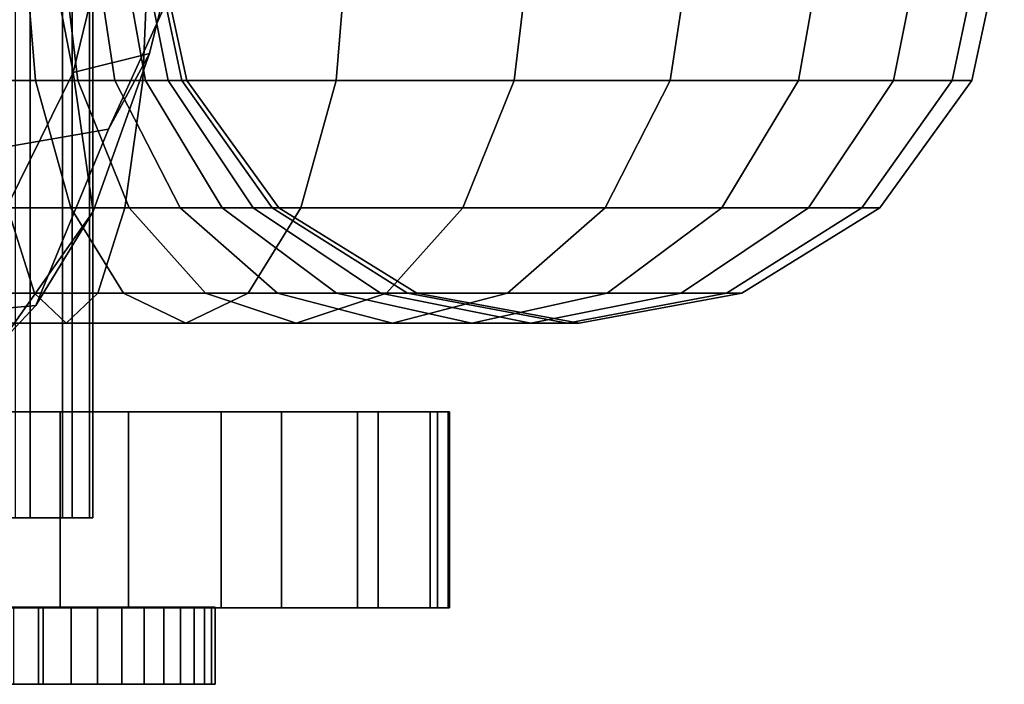
# Model space of a CAD drawing. Units: metres. Extents: x -7.1 to 7.1, y -1.9 to 1.9.
# Drawn here: x 5.8 to 7.1, y -1 to -0.2 of the extents above; entities that cross this region are included whole.
import ezdxf

# ---------------------------------------------------------------- set-up
doc = ezdxf.new("R2010")
doc.units = ezdxf.units.M
for name, color, linetype in [('AXELS', 2, 'CONTINUOUS'), ('BASE', 5, 'CONTINUOUS'), ('OUTERSHOE', 11, 'CONTINUOUS'), ('WHEELS', 7, 'CONTINUOUS')]:
    doc.layers.add(name, color=color, linetype=linetype)

msp = doc.modelspace()

# ---------------------------------------------------------------- linework, layer by layer
at = {"layer": 'AXELS'}
for points in [[(5.69792, -0.827278, -3.37173), (5.77244, -0.827278, -3.40747), (5.77244, 0.707122, -3.40747), (5.69792, 0.707122, -3.37173)], [(5.75326, 0.707122, -3.75921), (5.8148, 0.707122, -3.70403), (5.8148, -0.827278, -3.70403), (5.75326, -0.827278, -3.75921)], [(5.82762, -0.827278, -3.46901), (5.82762, 0.70712, -3.46901), (5.77244, 0.707122, -3.40747), (5.77244, -0.827278, -3.40747)], [(5.8148, -0.827278, -3.70403), (5.8148, 0.707122, -3.70403), (5.85054, 0.707122, -3.62951), (5.85054, -0.827278, -3.62951)], [(5.85504, -0.827278, -3.54697), (5.85504, 0.707122, -3.54697), (5.82762, 0.70712, -3.46901), (5.82762, -0.827278, -3.46901)], [(5.85054, -0.827278, -3.62951), (5.85054, 0.707122, -3.62951), (5.85504, 0.707122, -3.54697), (5.85504, -0.827278, -3.54697)], [(5.44014, -0.827278, -3.52437), (5.43564, -0.827278, -3.60689), (5.85054, -0.827278, -3.62951), (5.85504, -0.827278, -3.54697)], [(5.43564, -0.827278, -3.60689), (5.46308, -0.827278, -3.68485), (5.8148, -0.827278, -3.70403), (5.85054, -0.827278, -3.62951)], [(5.47588, -0.827278, -3.44983), (5.44014, -0.827278, -3.52437), (5.85504, -0.827278, -3.54697), (5.82762, -0.827278, -3.46901)], [(5.46308, -0.827278, -3.68485), (5.51824, -0.827278, -3.74639), (5.75326, -0.827278, -3.75921), (5.8148, -0.827278, -3.70403)], [(5.53742, -0.827278, -3.39465), (5.47588, -0.827278, -3.44983), (5.82762, -0.827278, -3.46901), (5.77244, -0.827278, -3.40747)], [(5.61538, -0.827278, -3.36723), (5.53742, -0.827278, -3.39465), (5.77244, -0.827278, -3.40747), (5.69792, -0.827278, -3.37173)], [(5.39532, -0.944518, -3.75067), (5.35534, -0.944518, -3.68139), (5.98794, -0.944518, -3.68139), (5.94794, -0.944518, -3.75067)], [(5.67164, -0.944518, -3.67413), (5.98794, -0.944518, -3.68139), (5.35534, -0.944518, -3.68139)], [(5.3733, -0.944518, -3.37273), (5.42108, -0.944518, -3.30857), (5.9222, -0.944518, -3.30857), (5.96996, -0.944518, -3.37273)], [(5.3733, -0.944518, -3.37273), (5.96996, -0.944518, -3.37273), (5.67164, -0.944518, -3.41579)], [(5.4502, -0.944518, -3.80885), (5.39532, -0.944518, -3.75067), (5.94794, -0.944518, -3.75067), (5.89306, -0.944518, -3.80885)], [(5.42108, -0.944518, -3.30857), (5.48234, -0.944518, -3.25715), (5.86092, -0.944518, -3.25715), (5.9222, -0.944518, -3.30857)], [(5.51704, -0.944518, -3.85279), (5.4502, -0.944518, -3.80885), (5.89306, -0.944518, -3.80885), (5.82624, -0.944518, -3.85279)], [(5.48234, -0.944518, -3.25715), (5.55382, -0.944518, -3.22125), (5.78946, -0.944518, -3.22125), (5.86092, -0.944518, -3.25715)], [(5.5922, -0.944518, -3.88015), (5.51704, -0.944518, -3.85279), (5.82624, -0.944518, -3.85279), (5.75108, -0.944518, -3.88015)], [(5.55382, -0.944518, -3.22125), (5.63164, -0.944518, -3.20281), (5.71162, -0.944518, -3.20281), (5.78946, -0.944518, -3.22125)], [(5.67164, -1.04574, -3.67413), (5.7835, -1.04574, -3.60955), (5.7835, -0.944518, -3.60955), (5.67164, -0.944518, -3.67413)], [(5.67164, -0.944518, -3.41579), (5.7835, -0.944518, -3.48037), (5.7835, -1.04574, -3.48037), (5.67164, -1.04574, -3.41579)], [(5.7835, -0.944518, -3.48037), (5.67164, -0.944518, -3.41579), (5.96996, -0.944518, -3.37273), (6.00164, -0.944518, -3.44617)], [(5.98794, -0.944518, -3.68139), (5.67164, -0.944518, -3.67413), (5.7835, -0.944518, -3.60955), (6.01088, -0.944518, -3.60477)], [(5.71162, -0.944518, -3.20281), (5.71162, -1.04574, -3.20281), (5.78946, -1.04574, -3.22125), (5.78946, -0.944518, -3.22125)], [(5.75108, -0.944518, -3.88015), (5.82624, -0.944518, -3.85279), (5.82624, -1.04574, -3.85279), (5.75108, -1.04574, -3.88015)], [(5.7835, -1.04574, -3.48037), (5.7835, -0.944518, -3.48037), (5.7835, -0.944518, -3.60955), (5.7835, -1.04574, -3.60955)], [(5.7835, -0.944518, -3.60955), (5.7835, -0.944518, -3.48037), (6.01552, -0.944518, -3.52493), (6.01088, -0.944518, -3.60477)], [(5.7835, -0.944518, -3.48037), (6.00164, -0.944518, -3.44617), (6.01552, -0.944518, -3.52493)], [(5.78946, -0.944518, -3.22125), (5.78946, -1.04574, -3.22125), (5.86092, -1.04574, -3.25715), (5.86092, -0.944518, -3.25715)], [(5.82624, -0.944518, -3.85279), (5.89306, -0.944518, -3.80885), (5.89306, -1.04574, -3.80885), (5.82624, -1.04574, -3.85279)], [(5.86092, -0.944518, -3.25715), (5.86092, -1.04574, -3.25715), (5.9222, -1.04574, -3.30857), (5.9222, -0.944518, -3.30857)], [(5.89306, -1.04574, -3.80885), (5.89306, -0.944518, -3.80885), (5.94794, -0.944518, -3.75067), (5.94794, -1.04574, -3.75067)], [(5.96996, -1.04574, -3.37273), (5.96996, -0.944518, -3.37273), (5.9222, -0.944518, -3.30857), (5.9222, -1.04574, -3.30857)], [(5.94794, -1.04574, -3.75067), (5.94794, -0.944518, -3.75067), (5.98794, -0.944518, -3.68139), (5.98794, -1.04574, -3.68139)], [(6.00164, -1.04574, -3.44617), (6.00164, -0.944518, -3.44617), (5.96996, -0.944518, -3.37273), (5.96996, -1.04574, -3.37273)], [(5.98794, -1.04574, -3.68139), (5.98794, -0.944518, -3.68139), (6.01088, -0.944518, -3.60477), (6.01088, -1.04574, -3.60477)], [(6.01552, -1.04574, -3.52493), (6.01552, -0.944518, -3.52493), (6.00164, -0.944518, -3.44617), (6.00164, -1.04574, -3.44617)], [(6.01088, -1.04574, -3.60477), (6.01088, -0.944518, -3.60477), (6.01552, -0.944518, -3.52493), (6.01552, -1.04574, -3.52493)], [(5.39532, -1.04574, -3.75067), (5.94794, -1.04574, -3.75067), (5.98794, -1.04574, -3.68139), (5.35534, -1.04574, -3.68139)], [(5.98794, -1.04574, -3.68139), (5.67164, -1.04574, -3.67413), (5.35534, -1.04574, -3.68139)], [(5.96996, -1.04574, -3.37273), (5.9222, -1.04574, -3.30857), (5.42108, -1.04574, -3.30857), (5.3733, -1.04574, -3.37273)], [(5.96996, -1.04574, -3.37273), (5.3733, -1.04574, -3.37273), (5.67164, -1.04574, -3.41579)], [(5.4502, -1.04574, -3.80885), (5.89306, -1.04574, -3.80885), (5.94794, -1.04574, -3.75067), (5.39532, -1.04574, -3.75067)], [(5.9222, -1.04574, -3.30857), (5.86092, -1.04574, -3.25715), (5.48234, -1.04574, -3.25715), (5.42108, -1.04574, -3.30857)], [(5.51704, -1.04574, -3.85279), (5.82624, -1.04574, -3.85279), (5.89306, -1.04574, -3.80885), (5.4502, -1.04574, -3.80885)], [(5.48234, -1.04574, -3.25715), (5.86092, -1.04574, -3.25715), (5.78946, -1.04574, -3.22125), (5.55382, -1.04574, -3.22125)], [(5.5922, -1.04574, -3.88015), (5.75108, -1.04574, -3.88015), (5.82624, -1.04574, -3.85279), (5.51704, -1.04574, -3.85279)], [(5.78946, -1.04574, -3.22125), (5.71162, -1.04574, -3.20281), (5.63164, -1.04574, -3.20281), (5.55382, -1.04574, -3.22125)], [(5.7835, -1.04574, -3.48037), (6.00164, -1.04574, -3.44617), (5.96996, -1.04574, -3.37273), (5.67164, -1.04574, -3.41579)], [(5.98794, -1.04574, -3.68139), (6.01088, -1.04574, -3.60477), (5.7835, -1.04574, -3.60955), (5.67164, -1.04574, -3.67413)], [(5.7835, -1.04574, -3.60955), (6.01088, -1.04574, -3.60477), (6.01552, -1.04574, -3.52493), (5.7835, -1.04574, -3.48037)], [(6.00164, -1.04574, -3.44617), (5.7835, -1.04574, -3.48037), (6.01552, -1.04574, -3.52493)]]:
    msp.add_3dface(points, dxfattribs=at)
at = {"layer": 'BASE'}
for points in [[(3.05914, -0.688422, -2.82399), (3.20782, -0.688422, -2.74559), (6.22958, -0.68842, -3.04627), (5.39752, -0.68842, -4.00731)], [(3.28692, -0.688422, -2.67705), (6.10264, -0.68842, -2.88491), (6.22958, -0.68842, -3.04627), (3.20782, -0.688422, -2.74559)], [(3.35902, -0.688422, -2.58625), (5.9016, -0.688422, -2.71193), (6.10264, -0.68842, -2.88491), (3.28692, -0.688422, -2.67705)], [(3.4198, -0.688422, -2.48215), (5.71402, -0.688422, -2.51131), (5.9016, -0.688422, -2.71193), (3.35902, -0.688422, -2.58625)], [(5.4574, -0.688424, -4.00107), (5.39752, -0.68842, -4.00731), (6.22958, -0.68842, -3.04627), (6.29796, -0.68842, -3.19211)], [(6.32336, -0.688422, -3.31857), (5.60938, -0.68842, -3.97601), (5.4574, -0.688424, -4.00107), (6.29796, -0.68842, -3.19211)], [(5.81192, -0.68842, -3.92267), (5.81192, -0.94526, -3.92267), (5.60938, -0.945256, -3.97601), (5.60938, -0.68842, -3.97601)], [(6.32336, -0.688422, -3.31857), (6.32134, -0.68842, -3.42181), (5.81192, -0.68842, -3.92267), (5.60938, -0.68842, -3.97601)], [(5.71402, -0.688422, -2.51131), (5.71402, -0.945256, -2.51131), (5.9016, -0.945258, -2.71193), (5.9016, -0.688422, -2.71193)], [(6.02348, -0.688422, -3.83155), (6.02348, -0.94526, -3.83155), (5.81192, -0.94526, -3.92267), (5.81192, -0.68842, -3.92267)], [(6.30746, -0.68842, -3.49795), (6.02348, -0.688422, -3.83155), (5.81192, -0.68842, -3.92267), (6.32134, -0.68842, -3.42181)], [(5.9016, -0.688422, -2.71193), (5.9016, -0.945258, -2.71193), (6.10264, -0.945258, -2.88491), (6.10264, -0.68842, -2.88491)], [(6.2025, -0.688424, -3.69313), (6.02348, -0.688422, -3.83155), (6.30746, -0.68842, -3.49795)], [(6.2025, -0.688424, -3.69313), (6.2025, -0.94526, -3.69313), (6.02348, -0.94526, -3.83155), (6.02348, -0.688422, -3.83155)], [(6.10264, -0.68842, -2.88491), (6.10264, -0.945258, -2.88491), (6.22956, -0.945258, -3.04627), (6.22958, -0.68842, -3.04627)], [(6.30746, -0.68842, -3.49795), (6.30746, -0.94526, -3.49795), (6.2025, -0.94526, -3.69313), (6.2025, -0.688424, -3.69313)], [(6.22958, -0.68842, -3.04627), (6.22956, -0.945258, -3.04627), (6.29794, -0.945258, -3.19211), (6.29796, -0.68842, -3.19211)], [(6.29796, -0.68842, -3.19211), (6.29794, -0.945258, -3.19211), (6.32336, -0.945258, -3.31857), (6.32336, -0.688422, -3.31857)], [(6.32134, -0.68842, -3.42181), (6.32134, -0.945258, -3.42181), (6.30746, -0.94526, -3.49795), (6.30746, -0.68842, -3.49795)], [(6.32336, -0.688422, -3.31857), (6.32336, -0.945258, -3.31857), (6.32134, -0.945258, -3.42181), (6.32134, -0.68842, -3.42181)], [(6.10264, -0.945258, -2.88491), (5.9016, -0.945258, -2.71193), (3.28692, -0.945254, -2.67705), (3.20782, -0.945254, -2.74559)], [(6.02348, -0.94526, -3.83155), (6.2025, -0.94526, -3.69313), (6.30746, -0.94526, -3.49795), (3.20782, -0.945254, -2.74559)], [(6.32336, -0.945258, -3.31857), (6.29794, -0.945258, -3.19211), (6.22956, -0.945258, -3.04627), (3.20782, -0.945254, -2.74559)], [(6.30746, -0.94526, -3.49795), (6.32134, -0.945258, -3.42181), (6.32336, -0.945258, -3.31857), (3.20782, -0.945254, -2.74559)], [(5.60938, -0.945256, -3.97601), (5.81192, -0.94526, -3.92267), (6.02348, -0.94526, -3.83155), (3.20782, -0.945254, -2.74559)], [(6.22956, -0.945258, -3.04627), (6.10264, -0.945258, -2.88491), (3.20782, -0.945254, -2.74559)], [(5.9016, -0.945258, -2.71193), (5.71402, -0.945256, -2.51131), (3.35902, -0.945254, -2.58625), (3.28692, -0.945254, -2.67705)]]:
    msp.add_3dface(points, dxfattribs=at)
at = {"layer": 'OUTERSHOE'}
for points in [[(5.8291, -0.24311, -1.36701), (5.7017, -0.500534, -1.40469), (5.3716, 0.946368, -1.56679), (5.6206, 0.829124, -1.46773)], [(5.8291, -0.24311, -1.36701), (5.6206, 0.829124, -1.46773), (5.8575, 0.318326, -1.37433), (5.89628, 0.03336, -1.33253)], [(5.92936, -0.217856, -1.22851), (5.8291, -0.24311, -1.36701), (5.89628, 0.03336, -1.33253), (5.97642, -0.02593, -1.20307)], [(5.9708, -0.108138, -0.721626), (5.87534, -0.31723, -0.734358), (5.92936, -0.217856, -1.22851), (5.97642, -0.02593, -1.20307)], [(5.87534, -0.31723, -0.734358), (5.9708, -0.108138, -0.721626), (5.74904, -0.130932, -0.26315), (5.64578, -0.35711, -0.311536)], [(5.85508, -0.425422, -1.26829), (5.92936, -0.217856, -1.22851), (5.87534, -0.31723, -0.734358), (5.77988, -0.548654, -0.761856)], [(5.8291, -0.24311, -1.36701), (5.92936, -0.217856, -1.22851), (5.85508, -0.425422, -1.26829)], [(5.72496, -0.609386, -1.30829), (5.7017, -0.500534, -1.40469), (5.8291, -0.24311, -1.36701), (5.85508, -0.425422, -1.26829)], [(5.87534, -0.31723, -0.734358), (5.64578, -0.35711, -0.311536), (5.49332, -0.574466, -0.347808), (5.77988, -0.548654, -0.761856)], [(5.72496, -0.609386, -1.30829), (5.85508, -0.425422, -1.26829), (5.77988, -0.548654, -0.761856), (5.59426, -0.745832, -0.79905)], [(5.59426, -0.745832, -0.79905), (5.77988, -0.548654, -0.761856), (5.49332, -0.574466, -0.347808), (5.30568, -0.753824, -0.403128)]]:
    msp.add_3dface(points, dxfattribs=at)
at = {"layer": 'WHEELS'}
for points in [[(5.65654, -0.253418, -2.21573), (5.92046, -0.253418, -2.24171), (5.92874, -0.056034, -2.20005), (5.65654, -0.056034, -2.17325)], [(5.65654, -0.056034, -4.96369), (5.92874, -0.056034, -4.93689), (5.92046, -0.253418, -4.89521), (5.65654, -0.253418, -4.92121)], [(5.71098, -0.056034, -3.29479), (5.76334, -0.056034, -3.31067), (5.77958, -0.253418, -3.27141), (5.71928, -0.253418, -3.25313)], [(5.71098, -0.056034, -3.84215), (5.71928, -0.253418, -3.88383), (5.77958, -0.253418, -3.86553), (5.76334, -0.056034, -3.82627)], [(5.76334, -0.056034, -3.31067), (5.81158, -0.056034, -3.33645), (5.83518, -0.253418, -3.30113), (5.77958, -0.253418, -3.27141)], [(5.76334, -0.056034, -3.82627), (5.77958, -0.253418, -3.86553), (5.83518, -0.253418, -3.83581), (5.81158, -0.056034, -3.80049)], [(5.81158, -0.056034, -3.33645), (5.85386, -0.056034, -3.37115), (5.8839, -0.253418, -3.34111), (5.83518, -0.253418, -3.30113)], [(5.81158, -0.056034, -3.80049), (5.83518, -0.253418, -3.83581), (5.8839, -0.253418, -3.79583), (5.85386, -0.056034, -3.76579)], [(5.8839, -0.253418, -3.34111), (5.85386, -0.056034, -3.37115), (5.88856, -0.056034, -3.41345), (5.92388, -0.253418, -3.38985)], [(5.92388, -0.253418, -3.74709), (5.88856, -0.056034, -3.72349), (5.85386, -0.056034, -3.76579), (5.8839, -0.253418, -3.79583)], [(5.9536, -0.253418, -3.69151), (5.91434, -0.056034, -3.67525), (5.88856, -0.056034, -3.72349), (5.92388, -0.253418, -3.74709)], [(5.92388, -0.253418, -3.38985), (5.88856, -0.056034, -3.41345), (5.91434, -0.056034, -3.46169), (5.9536, -0.253418, -3.44543)], [(5.9719, -0.253418, -3.63119), (5.93022, -0.056034, -3.62291), (5.91434, -0.056034, -3.67525), (5.9536, -0.253418, -3.69151)], [(5.9536, -0.253418, -3.44543), (5.91434, -0.056034, -3.46169), (5.93022, -0.056034, -3.51403), (5.9719, -0.253418, -3.50575)], [(5.92046, -0.253418, -4.89521), (5.92874, -0.056034, -4.93689), (6.19048, -0.056034, -4.85749), (6.17422, -0.253418, -4.81825)], [(5.92046, -0.253418, -2.24171), (6.17422, -0.253418, -2.31871), (6.19048, -0.056034, -2.27945), (5.92874, -0.056034, -2.20005)], [(5.97808, -0.253418, -3.56847), (5.93558, -0.056034, -3.56847), (5.93022, -0.056034, -3.62291), (5.9719, -0.253418, -3.63119)], [(5.9719, -0.253418, -3.50575), (5.93022, -0.056034, -3.51403), (5.93558, -0.056034, -3.56847), (5.97808, -0.253418, -3.56847)], [(6.17422, -0.253418, -4.81825), (6.19048, -0.056034, -4.85749), (6.43168, -0.056034, -4.72855), (6.40808, -0.253418, -4.69323)], [(6.17422, -0.253418, -2.31871), (6.40808, -0.253418, -2.44371), (6.43168, -0.056034, -2.40839), (6.19048, -0.056034, -2.27945)], [(6.40808, -0.253418, -2.44371), (6.61308, -0.253418, -2.61193), (6.64312, -0.056034, -2.58189), (6.43168, -0.056034, -2.40839)], [(6.40808, -0.253418, -4.69323), (6.43168, -0.056034, -4.72855), (6.64312, -0.056034, -4.55505), (6.61308, -0.253418, -4.52501)], [(6.7813, -0.253418, -2.81693), (6.81664, -0.056034, -2.79333), (6.64312, -0.056034, -2.58189), (6.61308, -0.253418, -2.61193)], [(6.61308, -0.253418, -4.52501), (6.64312, -0.056034, -4.55505), (6.81664, -0.056034, -4.34361), (6.7813, -0.253418, -4.32001)], [(6.7813, -0.253418, -4.32001), (6.81664, -0.056034, -4.34361), (6.94556, -0.056034, -4.10239), (6.90632, -0.253418, -4.08615)], [(6.90632, -0.253418, -3.05079), (6.94556, -0.056034, -3.03455), (6.81664, -0.056034, -2.79333), (6.7813, -0.253418, -2.81693)], [(6.9833, -0.253418, -3.30457), (7.02496, -0.056034, -3.29627), (6.94556, -0.056034, -3.03455), (6.90632, -0.253418, -3.05079)], [(6.90632, -0.253418, -4.08615), (6.94556, -0.056034, -4.10239), (7.02496, -0.056034, -3.84067), (6.9833, -0.253418, -3.83237)], [(7.00928, -0.253418, -3.56847), (7.05176, -0.056034, -3.56847), (7.02496, -0.056034, -3.29627), (6.9833, -0.253418, -3.30457)], [(6.9833, -0.253418, -3.83237), (7.02496, -0.056034, -3.84067), (7.05176, -0.056034, -3.56847), (7.00928, -0.253418, -3.56847)], [(5.65654, -0.42075, -2.33671), (5.89684, -0.42075, -2.36037), (5.92046, -0.253418, -2.24171), (5.65654, -0.253418, -2.21573)], [(5.65654, -0.253418, -4.92121), (5.92046, -0.253418, -4.89521), (5.89684, -0.42075, -4.77657), (5.65654, -0.42075, -4.80023)], [(5.71928, -0.253418, -3.88383), (5.74288, -0.42075, -4.00247), (5.82588, -0.42075, -3.97729), (5.77958, -0.253418, -3.86553)], [(5.71928, -0.253418, -3.25313), (5.77958, -0.253418, -3.27141), (5.82588, -0.42075, -3.15965), (5.74288, -0.42075, -3.13447)], [(5.77958, -0.253418, -3.27141), (5.83518, -0.253418, -3.30113), (5.90238, -0.42075, -3.20055), (5.82588, -0.42075, -3.15965)], [(5.77958, -0.253418, -3.86553), (5.82588, -0.42075, -3.97729), (5.90238, -0.42075, -3.93639), (5.83518, -0.253418, -3.83581)], [(5.83518, -0.253418, -3.30113), (5.8839, -0.253418, -3.34111), (5.96944, -0.42075, -3.25557), (5.90238, -0.42075, -3.20055)], [(5.83518, -0.253418, -3.83581), (5.90238, -0.42075, -3.93639), (5.96944, -0.42075, -3.88137), (5.8839, -0.253418, -3.79583)], [(5.96944, -0.42075, -3.25557), (5.8839, -0.253418, -3.34111), (5.92388, -0.253418, -3.38985), (6.02448, -0.42075, -3.32263)], [(6.02448, -0.42075, -3.81431), (5.92388, -0.253418, -3.74709), (5.8839, -0.253418, -3.79583), (5.96944, -0.42075, -3.88137)], [(5.89684, -0.42075, -4.77657), (5.92046, -0.253418, -4.89521), (6.17422, -0.253418, -4.81825), (6.12792, -0.42075, -4.70647)], [(5.89684, -0.42075, -2.36037), (6.12792, -0.42075, -2.43047), (6.17422, -0.253418, -2.31871), (5.92046, -0.253418, -2.24171)], [(6.06536, -0.42075, -3.73781), (5.9536, -0.253418, -3.69151), (5.92388, -0.253418, -3.74709), (6.02448, -0.42075, -3.81431)], [(6.02448, -0.42075, -3.32263), (5.92388, -0.253418, -3.38985), (5.9536, -0.253418, -3.44543), (6.06536, -0.42075, -3.39913)], [(6.06536, -0.42075, -3.39913), (5.9536, -0.253418, -3.44543), (5.9719, -0.253418, -3.50575), (6.09054, -0.42075, -3.48215)], [(6.09054, -0.42075, -3.65479), (5.9719, -0.253418, -3.63119), (5.9536, -0.253418, -3.69151), (6.06536, -0.42075, -3.73781)], [(6.09054, -0.42075, -3.48215), (5.9719, -0.253418, -3.50575), (5.97808, -0.253418, -3.56847), (6.09906, -0.42075, -3.56847)], [(6.09906, -0.42075, -3.56847), (5.97808, -0.253418, -3.56847), (5.9719, -0.253418, -3.63119), (6.09054, -0.42075, -3.65479)], [(6.12792, -0.42075, -2.43047), (6.34088, -0.42075, -2.54429), (6.40808, -0.253418, -2.44371), (6.17422, -0.253418, -2.31871)], [(6.12792, -0.42075, -4.70647), (6.17422, -0.253418, -4.81825), (6.40808, -0.253418, -4.69323), (6.34088, -0.42075, -4.59265)], [(6.34088, -0.42075, -2.54429), (6.52754, -0.42075, -2.69749), (6.61308, -0.253418, -2.61193), (6.40808, -0.253418, -2.44371)], [(6.34088, -0.42075, -4.59265), (6.40808, -0.253418, -4.69323), (6.61308, -0.253418, -4.52501), (6.52754, -0.42075, -4.43945)], [(6.68072, -0.42075, -2.88413), (6.7813, -0.253418, -2.81693), (6.61308, -0.253418, -2.61193), (6.52754, -0.42075, -2.69749)], [(6.52754, -0.42075, -4.43945), (6.61308, -0.253418, -4.52501), (6.7813, -0.253418, -4.32001), (6.68072, -0.42075, -4.25281)], [(6.79454, -0.42075, -3.09709), (6.90632, -0.253418, -3.05079), (6.7813, -0.253418, -2.81693), (6.68072, -0.42075, -2.88413)], [(6.68072, -0.42075, -4.25281), (6.7813, -0.253418, -4.32001), (6.90632, -0.253418, -4.08615), (6.79454, -0.42075, -4.03985)], [(6.79454, -0.42075, -4.03985), (6.90632, -0.253418, -4.08615), (6.9833, -0.253418, -3.83237), (6.86464, -0.42075, -3.80877)], [(6.86464, -0.42075, -3.32817), (6.9833, -0.253418, -3.30457), (6.90632, -0.253418, -3.05079), (6.79454, -0.42075, -3.09709)], [(6.86464, -0.42075, -3.80877), (6.9833, -0.253418, -3.83237), (7.00928, -0.253418, -3.56847), (6.8883, -0.42075, -3.56847)], [(6.8883, -0.42075, -3.56847), (7.00928, -0.253418, -3.56847), (6.9833, -0.253418, -3.30457), (6.86464, -0.42075, -3.32817)], [(5.65654, -0.42075, -2.33671), (5.65654, -0.53256, -2.51777), (5.86152, -0.53256, -2.53795), (5.89684, -0.42075, -2.36037)], [(5.86152, -0.53256, -4.59899), (5.65654, -0.53256, -4.61917), (5.65654, -0.42075, -4.80023), (5.89684, -0.42075, -4.77657)], [(5.65654, -0.53256, -2.94491), (5.65654, -0.42075, -3.12597), (5.74288, -0.42075, -3.13447), (5.7782, -0.53256, -2.95689)], [(5.74288, -0.42075, -4.00247), (5.65654, -0.42075, -4.01097), (5.65654, -0.53256, -4.19203), (5.7782, -0.53256, -4.18005)], [(5.82588, -0.42075, -3.97729), (5.74288, -0.42075, -4.00247), (5.7782, -0.53256, -4.18005), (5.89518, -0.53256, -4.14457)], [(5.7782, -0.53256, -2.95689), (5.74288, -0.42075, -3.13447), (5.82588, -0.42075, -3.15965), (5.89518, -0.53256, -2.99237)], [(5.89518, -0.53256, -2.99237), (5.82588, -0.42075, -3.15965), (5.90238, -0.42075, -3.20055), (6.00298, -0.53256, -3.04999)], [(5.90238, -0.42075, -3.93639), (5.82588, -0.42075, -3.97729), (5.89518, -0.53256, -4.14457), (6.00298, -0.53256, -4.08695)], [(5.89684, -0.42075, -2.36037), (5.86152, -0.53256, -2.53795), (6.05864, -0.53256, -2.59775), (6.12792, -0.42075, -2.43047)], [(6.05864, -0.53256, -4.53919), (5.86152, -0.53256, -4.59899), (5.89684, -0.42075, -4.77657), (6.12792, -0.42075, -4.70647)], [(5.96944, -0.42075, -3.88137), (5.90238, -0.42075, -3.93639), (6.00298, -0.53256, -4.08695), (6.09746, -0.53256, -4.00939)], [(6.00298, -0.53256, -3.04999), (5.90238, -0.42075, -3.20055), (5.96944, -0.42075, -3.25557), (6.09746, -0.53256, -3.12755)], [(6.09746, -0.53256, -3.12755), (5.96944, -0.42075, -3.25557), (6.02448, -0.42075, -3.32263), (6.17502, -0.53256, -3.22203)], [(6.02448, -0.42075, -3.81431), (5.96944, -0.42075, -3.88137), (6.09746, -0.53256, -4.00939), (6.17502, -0.53256, -3.91491)], [(6.17502, -0.53256, -3.22203), (6.02448, -0.42075, -3.32263), (6.06536, -0.42075, -3.39913), (6.23264, -0.53256, -3.32985)], [(6.06536, -0.42075, -3.73781), (6.02448, -0.42075, -3.81431), (6.17502, -0.53256, -3.91491), (6.23264, -0.53256, -3.80709)], [(6.24028, -0.53256, -4.44211), (6.05864, -0.53256, -4.53919), (6.12792, -0.42075, -4.70647), (6.34088, -0.42075, -4.59265)], [(6.12792, -0.42075, -2.43047), (6.05864, -0.53256, -2.59775), (6.24028, -0.53256, -2.69483), (6.34088, -0.42075, -2.54429)], [(6.09054, -0.42075, -3.65479), (6.06536, -0.42075, -3.73781), (6.23264, -0.53256, -3.80709), (6.26812, -0.53256, -3.69013)], [(6.23264, -0.53256, -3.32985), (6.06536, -0.42075, -3.39913), (6.09054, -0.42075, -3.48215), (6.26812, -0.53256, -3.44681)], [(6.26812, -0.53256, -3.44681), (6.09054, -0.42075, -3.48215), (6.09906, -0.42075, -3.56847), (6.2801, -0.53256, -3.56847)], [(6.09906, -0.42075, -3.56847), (6.09054, -0.42075, -3.65479), (6.26812, -0.53256, -3.69013), (6.2801, -0.53256, -3.56847)], [(6.34088, -0.42075, -2.54429), (6.24028, -0.53256, -2.69483), (6.3995, -0.53256, -2.82551), (6.52754, -0.42075, -2.69749)], [(6.3995, -0.53256, -4.31143), (6.24028, -0.53256, -4.44211), (6.34088, -0.42075, -4.59265), (6.52754, -0.42075, -4.43945)], [(6.52754, -0.42075, -2.69749), (6.3995, -0.53256, -2.82551), (6.53018, -0.53256, -2.98473), (6.68072, -0.42075, -2.88413)], [(6.53018, -0.53256, -4.15221), (6.3995, -0.53256, -4.31143), (6.52754, -0.42075, -4.43945), (6.68072, -0.42075, -4.25281)], [(6.62728, -0.53256, -3.97055), (6.53018, -0.53256, -4.15221), (6.68072, -0.42075, -4.25281), (6.79454, -0.42075, -4.03985)], [(6.68072, -0.42075, -2.88413), (6.53018, -0.53256, -2.98473), (6.62728, -0.53256, -3.16639), (6.79454, -0.42075, -3.09709)], [(6.68706, -0.53256, -3.77345), (6.62728, -0.53256, -3.97055), (6.79454, -0.42075, -4.03985), (6.86464, -0.42075, -3.80877)], [(6.79454, -0.42075, -3.09709), (6.62728, -0.53256, -3.16639), (6.68706, -0.53256, -3.36349), (6.86464, -0.42075, -3.32817)], [(6.86464, -0.42075, -3.32817), (6.68706, -0.53256, -3.36349), (6.70726, -0.53256, -3.56847), (6.8883, -0.42075, -3.56847)], [(6.70726, -0.53256, -3.56847), (6.68706, -0.53256, -3.77345), (6.86464, -0.42075, -3.80877), (6.8883, -0.42075, -3.56847)], [(5.7782, -0.53256, -4.18005), (5.65654, -0.53256, -4.19203), (5.65654, -0.571822, -4.40561), (5.81986, -0.571822, -4.38953)], [(5.81986, -0.571822, -4.38953), (5.65654, -0.571822, -4.40561), (5.65654, -0.53256, -4.61917), (5.86152, -0.53256, -4.59899)], [(5.65654, -0.571822, -2.73133), (5.65654, -0.53256, -2.94491), (5.7782, -0.53256, -2.95689), (5.81986, -0.571822, -2.74743)], [(5.65654, -0.53256, -2.51777), (5.65654, -0.571822, -2.73133), (5.81986, -0.571822, -2.74743), (5.86152, -0.53256, -2.53795)], [(5.89518, -0.53256, -4.14457), (5.7782, -0.53256, -4.18005), (5.81986, -0.571822, -4.38953), (5.9769, -0.571822, -4.34189)], [(5.81986, -0.571822, -2.74743), (5.7782, -0.53256, -2.95689), (5.89518, -0.53256, -2.99237), (5.9769, -0.571822, -2.79505)], [(5.9769, -0.571822, -4.34189), (5.81986, -0.571822, -4.38953), (5.86152, -0.53256, -4.59899), (6.05864, -0.53256, -4.53919)], [(5.86152, -0.53256, -2.53795), (5.81986, -0.571822, -2.74743), (5.9769, -0.571822, -2.79505), (6.05864, -0.53256, -2.59775)], [(5.9769, -0.571822, -2.79505), (5.89518, -0.53256, -2.99237), (6.00298, -0.53256, -3.04999), (6.12164, -0.571822, -2.87241)], [(6.00298, -0.53256, -4.08695), (5.89518, -0.53256, -4.14457), (5.9769, -0.571822, -4.34189), (6.12164, -0.571822, -4.26453)], [(6.05864, -0.53256, -2.59775), (5.9769, -0.571822, -2.79505), (6.12164, -0.571822, -2.87241), (6.24028, -0.53256, -2.69483)], [(6.12164, -0.571822, -4.26453), (5.9769, -0.571822, -4.34189), (6.05864, -0.53256, -4.53919), (6.24028, -0.53256, -4.44211)], [(6.09746, -0.53256, -4.00939), (6.00298, -0.53256, -4.08695), (6.12164, -0.571822, -4.26453), (6.24848, -0.571822, -4.16041)], [(6.12164, -0.571822, -2.87241), (6.00298, -0.53256, -3.04999), (6.09746, -0.53256, -3.12755), (6.24848, -0.571822, -2.97653)], [(6.24848, -0.571822, -2.97653), (6.09746, -0.53256, -3.12755), (6.17502, -0.53256, -3.22203), (6.3526, -0.571822, -3.10339)], [(6.17502, -0.53256, -3.91491), (6.09746, -0.53256, -4.00939), (6.24848, -0.571822, -4.16041), (6.3526, -0.571822, -4.03355)], [(6.24848, -0.571822, -4.16041), (6.12164, -0.571822, -4.26453), (6.24028, -0.53256, -4.44211), (6.3995, -0.53256, -4.31143)], [(6.24028, -0.53256, -2.69483), (6.12164, -0.571822, -2.87241), (6.24848, -0.571822, -2.97653), (6.3995, -0.53256, -2.82551)], [(6.23264, -0.53256, -3.80709), (6.17502, -0.53256, -3.91491), (6.3526, -0.571822, -4.03355), (6.42996, -0.571822, -3.88883)], [(6.3526, -0.571822, -3.10339), (6.17502, -0.53256, -3.22203), (6.23264, -0.53256, -3.32985), (6.42996, -0.571822, -3.24811)], [(6.26812, -0.53256, -3.69013), (6.23264, -0.53256, -3.80709), (6.42996, -0.571822, -3.88883), (6.4776, -0.571822, -3.73179)], [(6.42996, -0.571822, -3.24811), (6.23264, -0.53256, -3.32985), (6.26812, -0.53256, -3.44681), (6.4776, -0.571822, -3.40515)], [(6.3995, -0.53256, -2.82551), (6.24848, -0.571822, -2.97653), (6.3526, -0.571822, -3.10339), (6.53018, -0.53256, -2.98473)], [(6.3526, -0.571822, -4.03355), (6.24848, -0.571822, -4.16041), (6.3995, -0.53256, -4.31143), (6.53018, -0.53256, -4.15221)], [(6.2801, -0.53256, -3.56847), (6.26812, -0.53256, -3.69013), (6.4776, -0.571822, -3.73179), (6.49368, -0.571822, -3.56847)], [(6.4776, -0.571822, -3.40515), (6.26812, -0.53256, -3.44681), (6.2801, -0.53256, -3.56847), (6.49368, -0.571822, -3.56847)], [(6.53018, -0.53256, -2.98473), (6.3526, -0.571822, -3.10339), (6.42996, -0.571822, -3.24811), (6.62728, -0.53256, -3.16639)], [(6.42996, -0.571822, -3.88883), (6.3526, -0.571822, -4.03355), (6.53018, -0.53256, -4.15221), (6.62728, -0.53256, -3.97055)], [(6.4776, -0.571822, -3.73179), (6.42996, -0.571822, -3.88883), (6.62728, -0.53256, -3.97055), (6.68706, -0.53256, -3.77345)], [(6.62728, -0.53256, -3.16639), (6.42996, -0.571822, -3.24811), (6.4776, -0.571822, -3.40515), (6.68706, -0.53256, -3.36349)], [(6.49368, -0.571822, -3.56847), (6.4776, -0.571822, -3.73179), (6.68706, -0.53256, -3.77345), (6.70726, -0.53256, -3.56847)], [(6.68706, -0.53256, -3.36349), (6.4776, -0.571822, -3.40515), (6.49368, -0.571822, -3.56847), (6.70726, -0.53256, -3.56847)]]:
    msp.add_3dface(points, dxfattribs=at)

doc.saveas('drawing.dxf')
